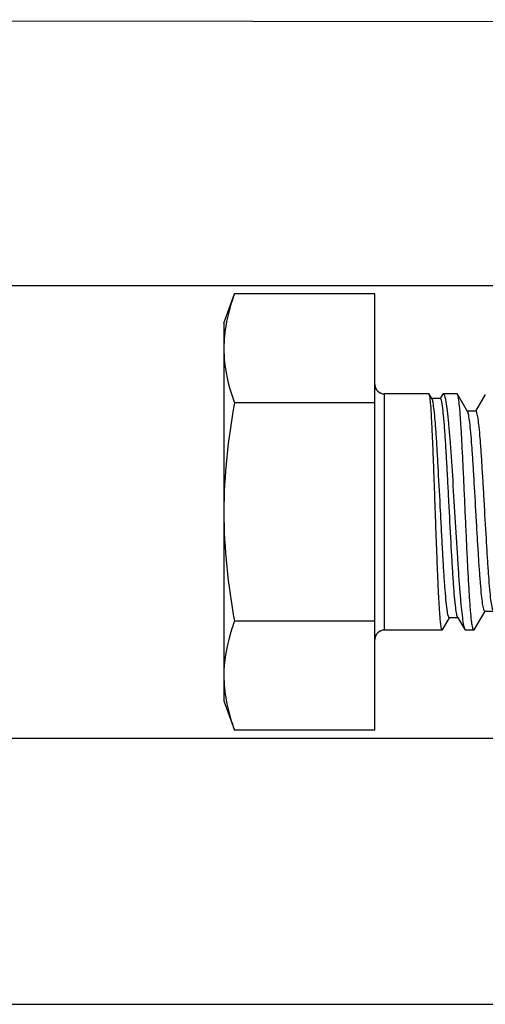
# Model space of a CAD drawing. Extents: x -697783 to -103859, y -72540 to 105660.
# Drawn here: x -521068 to -520957, y -54028 to -53794 of the extents above; entities that cross this region are included whole.
import ezdxf

# ---------------------------------------------------------------- set-up
doc = ezdxf.new("R2010")
doc.units = 0
doc.header["$LTSCALE"] = 1000
doc.header["$MEASUREMENT"] = 0
doc.layers.add('大样图', color=7, linetype='CONTINUOUS')

msp = doc.modelspace()

# ---------------------------------------------------------------- linework, layer by layer
at = {"layer": '大样图', "lineweight": -2}
for p, q in [((-521304.81, -53794.48), (-520854.17, -53794.99)), ((-521304.81, -54028.17), (-520851.61, -54028.17))]:
    msp.add_line(p, q, dxfattribs=at)
at = {"layer": '大样图', "color": 251, "lineweight": -2}
for p, q in [((-521263.18, -53857.57), (-520848.74, -53857.57)), ((-521263.18, -53965.02), (-520848.74, -53965.02))]:
    msp.add_line(p, q, dxfattribs=at)
at = {"layer": '大样图'}
for p, q in [((-521019.15, -53866.49), (-521016.62, -53859.55)), ((-520983.27, -53859.55), (-521016.62, -53859.55)), ((-520983.27, -53963.11), (-520983.27, -53859.55)), ((-521019.15, -53866.49), (-521019.15, -53956.17)), ((-520970.41, -53883.3), (-520981.03, -53883.3)), ((-520970.41, -53883.3), (-520981.03, -53883.3)), ((-520981.03, -53939.36), (-520981.03, -53883.3)), ((-520970.36, -53883.35), (-520970.41, -53883.3)), ((-520969.7, -53884.48), (-520970.36, -53883.35)), ((-520967.24, -53883.47), (-520967.76, -53884.35)), ((-520967.24, -53883.47), (-520967.05, -53883.3)), ((-520963.73, -53883.3), (-520967.05, -53883.3)), ((-520963.73, -53883.3), (-520967.05, -53883.3)), ((-520963.65, -53883.38), (-520963.73, -53883.3)), ((-520961.26, -53887.49), (-520963.65, -53883.38)), ((-520957.05, -53883.42), (-520959.35, -53887.38)), ((-520983.27, -53885.44), (-521016.62, -53885.44)), ((-520967.71, -53884.38), (-520969.76, -53884.38)), ((-520959.28, -53887.38), (-520961.32, -53887.38)), ((-520959.68, -53939.27), (-520957.1, -53934.83)), ((-520957.17, -53934.83), (-520955.13, -53934.83)), ((-520983.27, -53937.22), (-521016.62, -53937.22)), ((-520967.22, -53939.3), (-520965.55, -53936.43)), ((-520965.6, -53936.4), (-520963.56, -53936.4)), ((-520963.62, -53936.3), (-520961.92, -53939.22)), ((-520967.29, -53939.36), (-520981.03, -53939.36)), ((-520967.29, -53939.36), (-520981.03, -53939.36)), ((-520967.29, -53939.36), (-520967.3, -53939.36)), ((-520967.22, -53939.3), (-520967.29, -53939.36)), ((-520961.92, -53939.22), (-520961.76, -53939.36)), ((-520959.79, -53939.36), (-520961.76, -53939.36)), ((-520959.79, -53939.36), (-520961.76, -53939.36)), ((-520959.79, -53939.36), (-520959.81, -53939.36)), ((-520959.68, -53939.27), (-520959.79, -53939.36)), ((-521019.15, -53956.17), (-521016.62, -53963.11)), ((-520983.27, -53963.11), (-521016.62, -53963.11))]:
    msp.add_line(p, q, dxfattribs=at)
for centre, radius, start, end in [((-520982.97, -53873.19), 36.23, 168.6965, 169.4725), ((-520981.03, -53881.06), 2.24, 180, 270), ((-520981.03, -53941.6), 2.24, 90, 180), ((-520982.96, -53949.47), 36.24, 190.5275, 191.3069)]:
    msp.add_arc(centre, radius, start, end, dxfattribs=at)
for points, knots in [([(-521016.62, -53859.55), (-521016.82, -53860.09), (-521017.56, -53862.23), (-521018.16, -53864.43), (-521018.5, -53866.09)], [0, 0, 0, 0, 0.253106, 1, 1, 1, 1]), ([(-521019.15, -53872.49), (-521019.15, -53873.58), (-521018.92, -53877.99), (-521017.76, -53882.32), (-521016.62, -53885.44)], [0, 0, 0, 0, 0.246324, 1, 1, 1, 1]), ([(-520967.3, -53939.36), (-520967.36, -53939.34), (-520967.44, -53939.1), (-520967.53, -53938.72), (-520967.62, -53938.03), (-520967.72, -53937.13), (-520967.82, -53935.97), (-520967.96, -53934), (-520968.13, -53931.03), (-520968.32, -53926.95), (-520968.51, -53922.3), (-520968.7, -53917.24), (-520968.89, -53911.97), (-520969.07, -53906.67), (-520969.26, -53901.54), (-520969.44, -53896.78), (-520969.62, -53892.55), (-520969.8, -53889.01), (-520969.97, -53886.29), (-520970.11, -53884.58), (-520970.25, -53883.71), (-520970.31, -53883.43), (-520970.36, -53883.35)], [0, 0, 0, 0, 0.003341, 0.010939, 0.022966, 0.039355, 0.059974, 0.084639, 0.145183, 0.218785, 0.302749, 0.393988, 0.489144, 0.584725, 0.67722, 0.763222, 0.839568, 0.903457, 0.952554, 0.985078, 0.99476, 1, 1, 1, 1]), ([(-520967.05, -53883.3), (-520967.02, -53883.3), (-520966.83, -53883.39), (-520966.78, -53883.62), (-520966.73, -53883.77)], [0, 0, 0, 0, 0.145776, 1, 1, 1, 1]), ([(-520966.73, -53883.77), (-520966.58, -53884.21), (-520966.35, -53885.39), (-520966.06, -53887.55), (-520965.77, -53890.47), (-520965.34, -53895.58), (-520964.85, -53903.01), (-520964.28, -53912.46), (-520963.8, -53920.46), (-520963.4, -53926.48), (-520963.11, -53930.37), (-520962.83, -53933.65), (-520962.56, -53936.23), (-520962.27, -53938), (-520962.09, -53938.94), (-520961.92, -53939.22)], [0, 0, 0, 0, 0.024851, 0.064429, 0.117626, 0.182805, 0.340627, 0.518099, 0.6929, 0.772338, 0.843044, 0.902787, 0.949703, 0.982372, 1, 1, 1, 1]), ([(-520959.81, -53939.36), (-520959.87, -53939.34), (-520959.97, -53939.11), (-520960.08, -53938.72), (-520960.2, -53938.04), (-520960.38, -53936.69), (-520960.59, -53934.42), (-520960.82, -53931.1), (-520961.06, -53927.06), (-520961.3, -53922.45), (-520961.53, -53917.43), (-520961.77, -53912.19), (-520962.01, -53906.92), (-520962.24, -53901.81), (-520962.47, -53897.05), (-520962.7, -53892.8), (-520962.93, -53889.24), (-520963.13, -53886.45), (-520963.38, -53884.62), (-520963.49, -53883.65), (-520963.65, -53883.38)], [0, 0, 0, 0, 0.003595, 0.011264, 0.023265, 0.039554, 0.084464, 0.144449, 0.21736, 0.300564, 0.391048, 0.485525, 0.580564, 0.672718, 0.758642, 0.835218, 0.899669, 0.949676, 0.983465, 1, 1, 1, 1]), ([(-520965.6, -53936.4), (-520965.66, -53936.4), (-520965.79, -53936.2), (-520965.89, -53935.85), (-520966.02, -53935.23), (-520966.2, -53933.98), (-520966.43, -53931.87), (-520966.68, -53928.77), (-520966.93, -53924.99), (-520967.18, -53920.69), (-520967.43, -53916.01), (-520967.77, -53909.55), (-520968.1, -53903.19), (-520968.44, -53897.15), (-520968.68, -53893.24), (-520968.93, -53889.95), (-520969.15, -53887.38), (-520969.41, -53885.65), (-520969.55, -53884.74), (-520969.7, -53884.48)], [0, 0, 0, 0, 0.003453, 0.010902, 0.022763, 0.039014, 0.084102, 0.144511, 0.217944, 0.301623, 0.392412, 0.486951, 0.673489, 0.7588, 0.83473, 0.898664, 0.948459, 0.982524, 1, 1, 1, 1]), ([(-520963.62, -53936.3), (-520963.78, -53936.02), (-520963.94, -53935.04), (-520964.2, -53933.22), (-520964.44, -53930.51), (-520964.69, -53927.08), (-520964.94, -53923.04), (-520965.29, -53916.89), (-520965.62, -53910.48), (-520965.95, -53904.03), (-520966.2, -53899.44), (-520966.45, -53895.26), (-520966.69, -53891.62), (-520966.93, -53888.66), (-520967.15, -53886.66), (-520967.32, -53885.48), (-520967.45, -53884.89), (-520967.54, -53884.56), (-520967.66, -53884.38), (-520967.71, -53884.38)], [0, 0, 0, 0, 0.018666, 0.054844, 0.107331, 0.174142, 0.252739, 0.34016, 0.528282, 0.622102, 0.711243, 0.792554, 0.863208, 0.920799, 0.96343, 0.978707, 0.989821, 0.996781, 1, 1, 1, 1]), ([(-520957.17, -53934.83), (-520957.23, -53934.83), (-520957.35, -53934.66), (-520957.52, -53934.11), (-520957.74, -53932.85), (-520957.97, -53930.81), (-520958.22, -53928.03), (-520958.47, -53924.66), (-520958.72, -53920.79), (-520958.97, -53916.57), (-520959.31, -53910.69), (-520959.63, -53904.88), (-520959.97, -53899.34), (-520960.22, -53895.72), (-520960.47, -53892.66), (-520960.7, -53890.25), (-520960.95, -53888.62), (-520961.11, -53887.75), (-520961.26, -53887.49)], [0, 0, 0, 0, 0.003527, 0.010833, 0.038211, 0.082176, 0.141245, 0.213301, 0.295738, 0.385567, 0.479533, 0.666283, 0.752354, 0.829384, 0.894647, 0.945862, 0.981304, 1, 1, 1, 1]), ([(-520955.2, -53934.72), (-520955.35, -53934.46), (-520955.51, -53933.57), (-520955.76, -53931.91), (-520956, -53929.47), (-520956.25, -53926.37), (-520956.5, -53922.72), (-520956.84, -53917.16), (-520957.17, -53911.33), (-520957.5, -53905.46), (-520957.75, -53901.27), (-520958, -53897.42), (-520958.24, -53894.08), (-520958.49, -53891.34), (-520958.72, -53889.33), (-520958.94, -53888.08), (-520959.11, -53887.54), (-520959.23, -53887.38), (-520959.28, -53887.38)], [0, 0, 0, 0, 0.019043, 0.055063, 0.107001, 0.173025, 0.250754, 0.337372, 0.524516, 0.618282, 0.707667, 0.789473, 0.860794, 0.919118, 0.962435, 0.989361, 0.996538, 1, 1, 1, 1]), ([(-521016.62, -53937.22), (-521017.01, -53938.28), (-521018.4, -53942.46), (-521019.15, -53946.89), (-521019.15, -53950.17)], [0, 0, 0, 0, 0.255696, 1, 1, 1, 1]), ([(-521018.5, -53956.57), (-521018.16, -53958.23), (-521017.56, -53960.43), (-521016.82, -53962.57), (-521016.62, -53963.11)], [0, 0, 0, 0, 0.746895, 1, 1, 1, 1])]:
    msp.add_open_spline(points, degree=3, knots=knots, dxfattribs=at)
for points in [[(-521018.59, -53866.57), (-521018.95, -53868.52), (-521019.15, -53870.51), (-521019.15, -53872.49)], [(-521016.62, -53885.44), (-521018.18, -53893.97), (-521019.15, -53902.66), (-521019.15, -53911.33)], [(-521019.15, -53911.33), (-521019.15, -53920), (-521018.18, -53928.69), (-521016.62, -53937.22)], [(-521019.15, -53950.17), (-521019.15, -53952.15), (-521018.95, -53954.14), (-521018.59, -53956.09)]]:
    msp.add_open_spline(points, degree=3, dxfattribs=at)

doc.saveas('drawing.dxf')
